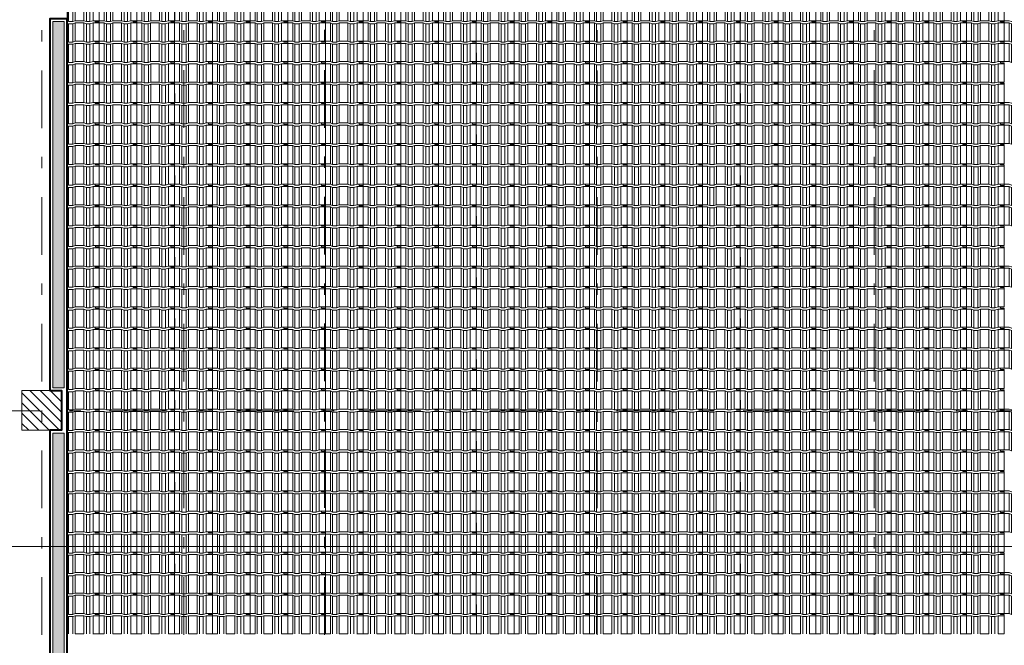
# Model space of a CAD drawing. Units: metres. Extents: x 921018 to 921583, y 1707712 to 1708164.
# Drawn here: x 921065 to 921073, y 1707800 to 1707805 of the extents above; entities that cross this region are included whole.
import ezdxf
from ezdxf.enums import TextEntityAlignment as Align
from ezdxf.xclip import XClip

# ---------------------------------------------------------------- set-up
doc = ezdxf.new("R2010")
doc.units = ezdxf.units.M
doc.header["$XCLIPFRAME"] = 2
doc.set_wipeout_variables(frame=1)
doc.linetypes.add('CENTER', pattern=[2, 1.25, -0.25, 0.25, -0.25])
doc.linetypes.add('DASHDOT2', pattern=[12.7, 6.35, -3.175, 0, -3.175])
doc.layers.get('0').update_dxf_attribs({"color": 250})
for name, color, linetype, lineweight in [('_MVIEW', 253, 'Continuous', 5), ('A-EJES', 253, 'DASHDOT2', 5), ('A-MURO', 250, 'Continuous', 40), ('A-MURO-ACHU', 252, 'Continuous', 5), ('A-PLAN', 254, 'Continuous', 0), ('A-PLAN-4', 252, 'Continuous', 30), ('A-PLAN-6', 252, 'Continuous', 13), ('A-TEXT-SIMB', 253, 'Continuous', 5), ('ACHU-COL', 252, 'Continuous', 5), ('COL', 251, 'Continuous', 9)]:
    doc.layers.add(name, color=color, linetype=linetype, lineweight=lineweight)
doc.styles.add('ROTULO', font='swissl.ttf')

# ---------------------------------------------------------------- blocks, each defined once
blk = doc.blocks.new('Teja Frente')
at = {"layer": 'A-PLAN', "linetype": 'ByBlock', "lineweight": 5}
for p, q in [((3156.55690475118, 1417.568351249691), (3156.556988836523, 1417.728351249691)), ((3156.600842604458, 1417.728351249691), (3156.600842604458, 1417.568351249691)), ((3156.619800745067, 1417.735790025899), (3156.619800745067, 1417.575790025899)), ((3156.657323595376, 1417.735790025899), (3156.657323595376, 1417.575790025899)), ((3156.677874610575, 1417.728351249691), (3156.677874610575, 1417.568351249691)), ((3156.754109563349, 1417.728351249691), (3156.754109563349, 1417.568351249691)), ((3156.775770659567, 1417.735790025899), (3156.775770659567, 1417.575790025899)), ((3156.806947691871, 1417.735790025899), (3156.806947691872, 1417.575790025899)), ((3156.834652029066, 1417.728351249691), (3156.834652029066, 1417.568351249691)), ((3156.889110584846, 1417.728351249691), (3156.889110584846, 1417.568351249691))]:
    blk.add_line(p, q, dxfattribs=at)
at = {"layer": 'A-PLAN', "color": 251, "linetype": 'ByBlock', "lineweight": 5, "true_color": 0x4a4a4a}
for p, q in [((3156.55690475118, 1417.548351249691), (3156.55690475118, 1417.568351249691)), ((3156.889077995411, 1417.558351249691), (3156.854762763694, 1417.558351249691)), ((3156.854762763694, 1417.558351249691), (3156.854762763694, 1417.548351249691)), ((3156.889110584846, 1417.568351249691), (3156.889077995411, 1417.558351249691))]:
    blk.add_line(p, q, dxfattribs=at)
at = {"layer": 'A-PLAN', "linetype": 'ByBlock', "lineweight": 5}
blk.add_lwpolyline([(3156.556988836524, 1417.728351249691), (3156.600842604458, 1417.728351249691), (3156.619800745067, 1417.735790025899), (3156.657323595376, 1417.735790025899), (3156.677874610575, 1417.728351249691), (3156.754109563349, 1417.728351249691), (3156.775770659567, 1417.735790025899), (3156.806947691871, 1417.735790025899), (3156.834652029066, 1417.728351249691), (3156.889110584846, 1417.728351249691)], dxfattribs=at)
at = {"layer": 'A-PLAN', "color": 251, "linetype": 'ByBlock', "lineweight": 5, "true_color": 0x4a4a4a}
for points in [[(3156.55690475118, 1417.568351249691), (3156.600842604458, 1417.568351249691), (3156.619800745067, 1417.575790025899), (3156.657323595376, 1417.575790025899), (3156.677874610575, 1417.568351249691), (3156.754109563349, 1417.568351249691), (3156.775770659567, 1417.575790025899), (3156.806947691871, 1417.575790025899), (3156.834652029066, 1417.568351249691), (3156.889110584846, 1417.568351249691)], [(3156.55690475118, 1417.548351249691), (3156.600842604458, 1417.548351249691), (3156.619800745067, 1417.555790025899), (3156.657323595376, 1417.555790025899), (3156.677874610575, 1417.548351249691), (3156.754109563349, 1417.548351249691), (3156.775770659567, 1417.555790025899), (3156.806947691871, 1417.555790025899), (3156.834652029066, 1417.548351249691), (3156.854762763694, 1417.548351249691)]]:
    blk.add_lwpolyline(points, dxfattribs=at)
blk = doc.blocks.new('Cubierta Bloque 1')
at = {"layer": 'A-PLAN', "lineweight": 0, "xscale": -1, "rotation": 180}
for p in [(-3185.457632700156, 1423.12861866015), (-3185.125426866638, 1423.128618660383), (-3184.793221032887, 1423.12861866015), (-3184.461015199253, 1423.12861866015), (-3184.128893450892, 1423.128618660383), (-3183.796687617141, 1423.12861866015), (-3183.464481783507, 1423.12861866015), (-3183.132275949756, 1423.12861866015), (-3182.800070116122, 1423.12861866015), (-3182.467866667837, 1423.12861866015), (-3182.135744919593, 1423.12861866015), (-3181.803539085959, 1423.12861866015), (-3181.471333252208, 1423.128618660383), (-3181.13912741869, 1423.128618660383), (-3180.806921584939, 1423.128618660383), (-3180.474715751305, 1423.12861866015), (-3180.142509917438, 1423.12861866015), (-3179.810388169426, 1423.128618660383), (-3179.478182335675, 1423.12861866015), (-3179.145976501924, 1423.12861866015), (-3178.81377066829, 1423.12861866015), (-3178.481564834656, 1423.12861866015), (-3178.149359000905, 1423.12861866015), (-3177.817237252661, 1423.12861866015), (-3177.485031419026, 1423.128618660383), (-3185.457884956209, 1422.948618660215), (-3185.125679122692, 1422.948618660448), (-3184.793473288824, 1422.948618660215), (-3184.46126745519, 1422.948618660215), (-3184.129145706946, 1422.948618659982), (-3183.796939873195, 1422.948618660215), (-3183.46473403956, 1422.948618660215), (-3183.13252820581, 1422.948618659982), (-3182.800322372292, 1422.948618660215), (-3182.468118924007, 1422.948618660448), (-3182.13599717553, 1422.948618660448), (-3181.803791342012, 1422.948618660448), (-3181.471585508261, 1422.948618660448), (-3181.139379674627, 1422.948618660215), (-3180.807173840876, 1422.948618660448), (-3180.474968007242, 1422.948618660215), (-3180.142762173491, 1422.948618660215), (-3179.810640425247, 1422.948618660215), (-3179.478434591612, 1422.948618660215), (-3179.146228757978, 1422.948618660215), (-3178.814022924227, 1422.948618659982), (-3178.481817090709, 1422.948618660215), (-3178.149611256958, 1422.948618660448), (-3177.817489508598, 1422.948618660215), (-3177.48528367508, 1422.948618660448), (-3177.153077841329, 1422.948618660448), (-3185.457800870819, 1422.76861866028), (-3185.125595037185, 1422.76861866028), (-3184.793389203551, 1422.76861866028), (-3184.4611833698, 1422.768618660048), (-3184.129061621672, 1422.76861866028), (-3183.796855787921, 1422.76861866028), (-3183.464649954287, 1422.76861866028), (-3183.132444120536, 1422.76861866028), (-3182.800238286902, 1422.76861866028), (-3182.468034838617, 1422.76861866028), (-3182.135913090257, 1422.76861866028), (-3181.803707256739, 1422.76861866028), (-3181.471501422988, 1422.76861866028), (-3181.139295589353, 1422.768618660048), (-3180.807089755603, 1422.76861866028), (-3180.474883921968, 1422.76861866028), (-3180.142678088218, 1422.768618660048), (-3179.810556339973, 1422.76861866028), (-3179.478350506339, 1422.76861866028), (-3179.146144672588, 1422.76861866028), (-3178.81393883907, 1422.76861866028), (-3178.481733005319, 1422.76861866028), (-3178.149527171685, 1422.76861866028), (-3177.817405423208, 1422.76861866028), (-3177.48519958969, 1422.76861866028), (-3177.152993755939, 1422.76861866028), (-3185.45771678543, 1422.588618660346), (-3185.125510951795, 1422.588618660346), (-3184.793305118161, 1422.588618660346), (-3184.46109928441, 1422.588618660113), (-3184.128977536166, 1422.588618660346), (-3183.796771702531, 1422.588618660346), (-3183.46456586878, 1422.588618660113), (-3183.132360035263, 1422.588618660346), (-3182.800154201395, 1422.588618660113), (-3182.467950753227, 1422.588618660113), (-3182.135829004983, 1422.588618660346), (-3181.803623171232, 1422.588618660113), (-3181.471417337598, 1422.588618660113), (-3181.139211503847, 1422.588618660113), (-3180.807005670329, 1422.588618660346), (-3180.474799836578, 1422.588618660346), (-3180.142594002944, 1422.588618660113), (-3179.8104722547, 1422.588618660346), (-3179.478266421065, 1422.588618660346), (-3179.146060587314, 1422.588618660113), (-3178.81385475368, 1422.588618660346), (-3178.481648919929, 1422.588618660113), (-3178.149443086295, 1422.588618660113), (-3177.817321338051, 1422.588618660346), (-3177.4851155043, 1422.588618660113), (-3185.457632700156, 1422.408618660411), (-3185.125426866522, 1422.408618660411), (-3184.793221032771, 1422.408618660178), (-3184.461015199253, 1422.408618660411), (-3184.128893450892, 1422.408618660178), (-3183.796687617258, 1422.408618660178), (-3183.464481783507, 1422.408618659945), (-3183.132275949989, 1422.408618660178), (-3182.800070116238, 1422.408618660411), (-3182.467866667837, 1422.408618660178), (-3182.135744919593, 1422.408618660411), (-3181.803539085842, 1422.408618660411), (-3181.471333252208, 1422.408618660178), (-3181.139127418573, 1422.408618660411), (-3180.806921584939, 1422.408618660411), (-3180.474715751188, 1422.408618660178), (-3180.14250991767, 1422.408618660411), (-3179.81038816931, 1422.408618660178), (-3179.478182335559, 1422.408618660178), (-3179.145976501924, 1422.408618659945), (-3178.81377066829, 1422.408618660178), (-3178.481564834539, 1422.408618660411), (-3178.149359000905, 1422.408618660178), (-3177.817237252661, 1422.408618660411), (-3177.48503141891, 1422.408618660411), (-3185.457884956093, 1422.228618660243), (-3185.125679122575, 1422.228618660243), (-3184.793473288824, 1422.228618660243), (-3184.46126745519, 1422.228618660243), (-3184.129145706946, 1422.228618660243), (-3183.796939873311, 1422.228618660243), (-3183.46473403956, 1422.228618660243), (-3183.132528205926, 1422.228618660243), (-3182.800322372175, 1422.228618660243), (-3182.468118923891, 1422.228618660243), (-3182.135997175646, 1422.228618660243), (-3181.803791342012, 1422.228618660243), (-3181.471585508378, 1422.228618660243), (-3181.139379674627, 1422.228618660243), (-3180.807173841109, 1422.228618660243), (-3180.474968007358, 1422.228618660243), (-3180.142762173607, 1422.22861866001), (-3179.810640425363, 1422.228618660243), (-3179.478434591496, 1422.228618660243), (-3179.146228757862, 1422.228618660243), (-3178.814022924344, 1422.228618660476), (-3178.481817090593, 1422.228618660243), (-3178.149611256958, 1422.228618660243), (-3177.817489508598, 1422.228618660243), (-3177.485283674963, 1422.228618660243), (-3177.153077841329, 1422.228618660243), (-3185.457800870703, 1422.048618660076), (-3185.125595037185, 1422.048618660076), (-3184.793389203434, 1422.048618660308), (-3184.4611833698, 1422.048618660308), (-3184.129061621556, 1422.048618660541), (-3183.796855787805, 1422.048618660308), (-3183.46464995417, 1422.048618660308), (-3183.132444120653, 1422.048618660308), (-3182.800238286902, 1422.048618660308), (-3182.468034838501, 1422.048618660076), (-3182.135913090257, 1422.048618660308), (-3181.803707256622, 1422.048618660308), (-3181.471501422871, 1422.048618660076), (-3181.139295589237, 1422.048618660076), (-3180.807089755719, 1422.048618660076), (-3180.474883921968, 1422.048618660308), (-3180.142678088334, 1422.048618660308), (-3179.81055634009, 1422.048618660308), (-3179.478350506339, 1422.048618660308), (-3179.146144672704, 1422.048618660076), (-3178.813938838954, 1422.048618660308), (-3178.481733005319, 1422.048618660308), (-3178.149527171568, 1422.048618660076), (-3177.817405423324, 1422.048618660076), (-3177.48519958969, 1422.048618660076), (-3177.152993756055, 1422.048618660076), (-3185.457716785546, 1421.868618660374), (-3185.125510951795, 1421.868618660374), (-3184.793305118161, 1421.868618660141), (-3184.461099284643, 1421.868618660374), (-3184.128977536166, 1421.868618660374), (-3183.796771702415, 1421.868618660141), (-3183.46456586878, 1421.868618660141), (-3183.132360035146, 1421.868618660374), (-3182.800154201512, 1421.868618660141), (-3182.467950753227, 1421.868618660374), (-3182.135829004867, 1421.868618660374), (-3181.803623171232, 1421.868618660374), (-3181.471417337481, 1421.868618660374), (-3181.139211503963, 1421.868618660374), (-3180.807005670213, 1421.868618660374), (-3180.474799836578, 1421.868618660374), (-3180.142594002944, 1421.868618660374), (-3179.810472254583, 1421.868618660374), (-3179.478266420949, 1421.868618660141), (-3179.146060587314, 1421.868618660141), (-3178.81385475368, 1421.868618660374), (-3178.481648920046, 1421.868618660141), (-3178.149443086179, 1421.868618660374), (-3177.817321338051, 1421.868618660374), (-3177.4851155043, 1421.868618660374), (-3185.457632700272, 1421.688618660206), (-3185.125426866405, 1421.688618660206), (-3184.793221032771, 1421.688618660206), (-3184.461015199136, 1421.688618660206), (-3184.128893450776, 1421.688618660206), (-3183.796687617141, 1421.688618660206), (-3183.464481783507, 1421.688618660206), (-3183.132275949873, 1421.688618660439), (-3182.800070116238, 1421.688618660206), (-3182.467866667954, 1421.688618660439), (-3182.135744919709, 1421.688618660206), (-3181.803539085959, 1421.688618660206), (-3181.471333252324, 1421.688618660206), (-3181.13912741869, 1421.688618660206), (-3180.806921584939, 1421.688618660206), (-3180.474715751305, 1421.688618660206), (-3180.14250991767, 1421.688618660206), (-3179.810388169193, 1421.688618660206), (-3179.478182335559, 1421.688618660206), (-3179.145976501924, 1421.688618660439), (-3178.81377066829, 1421.688618660439), (-3178.481564834539, 1421.688618660206), (-3178.149359000905, 1421.688618660206), (-3177.817237252661, 1421.688618660206), (-3177.485031419026, 1421.688618660206), (-3185.457884956093, 1421.508618660038), (-3185.125679122459, 1421.508618660271), (-3184.793473288824, 1421.508618660038), (-3184.461267455074, 1421.508618660271), (-3184.129145706829, 1421.508618660504), (-3183.796939873195, 1421.508618660271), (-3183.46473403956, 1421.508618660271), (-3183.132528205926, 1421.508618660504), (-3182.800322372292, 1421.508618660271), (-3182.468118923891, 1421.508618660271), (-3182.135997175646, 1421.508618660038), (-3181.803791341896, 1421.508618660271), (-3181.471585508261, 1421.508618660038), (-3181.139379674627, 1421.508618660038), (-3180.807173840993, 1421.508618660271), (-3180.474968007358, 1421.508618660038), (-3180.142762173607, 1421.508618660271), (-3179.810640425363, 1421.508618660504), (-3179.478434591729, 1421.508618660271), (-3179.146228757978, 1421.508618660271), (-3178.814022924344, 1421.508618660504), (-3178.481817090593, 1421.508618660271), (-3178.149611256958, 1421.508618660038), (-3177.817489508598, 1421.508618660038), (-3177.485283674963, 1421.508618660271), (-3177.153077841213, 1421.508618660271), (-3185.457800870936, 1421.328618660336), (-3185.125595037185, 1421.328618660336), (-3184.793389203551, 1421.328618660336), (-3184.4611833698, 1421.328618660104), (-3184.129061621439, 1421.328618660336), (-3183.796855787805, 1421.328618660336), (-3183.464649954054, 1421.328618660104), (-3183.132444120536, 1421.328618660336), (-3182.800238286785, 1421.328618660336), (-3182.468034838617, 1421.328618660104), (-3182.135913090373, 1421.328618660336), (-3181.803707256506, 1421.328618660104), (-3181.471501422871, 1421.328618660336), (-3181.139295589237, 1421.328618660336), (-3180.807089755603, 1421.328618660336), (-3180.474883921852, 1421.328618660336), (-3180.142678088334, 1421.328618660336), (-3179.810556339973, 1421.328618660336), (-3179.478350506339, 1421.328618660336), (-3179.146144672588, 1421.328618660104), (-3178.81393883907, 1421.328618660336), (-3178.481733005319, 1421.328618660104), (-3178.149527171685, 1421.328618660104), (-3177.817405423441, 1421.328618660336), (-3177.48519958969, 1421.328618660336), (-3177.152993756055, 1421.328618660336), (-3185.457716785546, 1421.148618660402), (-3185.125510951912, 1421.148618660169), (-3184.793305118161, 1421.148618660169), (-3184.461099284526, 1421.148618660169), (-3184.128977536282, 1421.148618660169), (-3183.796771702531, 1421.148618660169), (-3183.46456586878, 1421.148618660169), (-3183.132360035263, 1421.148618660402), (-3182.800154201512, 1421.148618660169), (-3182.467950753227, 1421.148618660169), (-3182.135829004983, 1421.148618660402), (-3181.803623171349, 1421.148618660169), (-3181.471417337714, 1421.148618660169), (-3181.139211503963, 1421.148618660169), (-3180.807005670329, 1421.148618660169), (-3180.474799836578, 1421.148618660169), (-3180.14259400306, 1421.148618660169), (-3179.810472254583, 1421.148618660169), (-3179.478266420832, 1421.148618660169), (-3179.146060587314, 1421.148618660169), (-3178.813854753564, 1421.148618660402), (-3178.481648919929, 1421.148618660169), (-3178.149443086295, 1421.148618660169), (-3177.817321338051, 1421.148618660402), (-3177.4851155043, 1421.148618660169), (-3185.457632700156, 1420.968618660234), (-3185.125426866522, 1420.968618660001), (-3184.793221032771, 1420.968618660234), (-3184.461015199136, 1420.968618660467), (-3184.128893450892, 1420.968618660467), (-3183.796687617141, 1420.968618660234), (-3183.464481783507, 1420.968618660467), (-3183.132275949756, 1420.968618660234), (-3182.800070116122, 1420.968618660234), (-3182.467866667954, 1420.968618660467), (-3182.135744919593, 1420.968618660234), (-3181.803539085959, 1420.968618660234), (-3181.471333252208, 1420.968618660001), (-3181.13912741869, 1420.968618660234), (-3180.806921584939, 1420.968618660001), (-3180.474715751188, 1420.968618660234), (-3180.14250991767, 1420.968618660467), (-3179.81038816931, 1420.968618660467), (-3179.478182335559, 1420.968618660234), (-3179.145976502041, 1420.968618660467), (-3178.81377066829, 1420.968618660234), (-3178.481564834656, 1420.968618660234), (-3178.149359001021, 1420.968618660234), (-3177.817237252544, 1420.968618660234), (-3177.48503141891, 1420.968618660234), (-3185.457800870936, 1420.788618660299), (-3185.125595037185, 1420.788618660299), (-3184.793389203551, 1420.788618660299), (-3184.461183369916, 1420.788618660299), (-3184.129061621556, 1420.788618660299), (-3183.796855787921, 1420.788618660299), (-3183.46464995417, 1420.788618660066), (-3183.132444120653, 1420.788618660299), (-3182.800238286902, 1420.788618660299), (-3182.468034838617, 1420.788618660066), (-3182.135913090373, 1420.788618660299), (-3181.803707256622, 1420.788618660066), (-3181.471501422988, 1420.788618660066), (-3181.139295589353, 1420.788618660299), (-3180.807089755719, 1420.788618660299), (-3180.474883921968, 1420.788618660299), (-3180.142678088334, 1420.788618660299), (-3179.810556339973, 1420.788618660299), (-3179.478350506339, 1420.788618660299), (-3179.146144672588, 1420.788618660066), (-3178.813938838954, 1420.788618660299), (-3178.481733005203, 1420.788618660299), (-3178.149527171568, 1420.788618660066), (-3177.817405423324, 1420.788618660299), (-3177.485199589573, 1420.788618660299), (-3177.152993755939, 1420.788618660299), (-3185.45771678543, 1420.608618660364), (-3185.125510951795, 1420.608618660131), (-3184.793305118044, 1420.608618660131), (-3184.461099284526, 1420.608618660364), (-3184.128977536166, 1420.608618660131), (-3183.796771702531, 1420.608618660131), (-3183.464565868897, 1420.608618660131), (-3183.132360035263, 1420.608618660131), (-3182.800154201512, 1420.608618660364), (-3182.467950753227, 1420.608618660364), (-3182.135829004983, 1420.608618660364), (-3181.803623171232, 1420.608618660364), (-3181.471417337598, 1420.608618660131), (-3181.139211503963, 1420.608618660364), (-3180.807005670329, 1420.608618660131), (-3180.474799836578, 1420.608618660131), (-3180.14259400306, 1420.608618660131), (-3179.8104722547, 1420.608618660131), (-3179.478266420949, 1420.608618660131), (-3179.146060587431, 1420.608618660131), (-3178.81385475368, 1420.608618660364), (-3178.481648920046, 1420.608618660364), (-3178.149443086411, 1420.608618660364), (-3177.817321338051, 1420.608618660364), (-3177.4851155043, 1420.608618660364), (-3185.457632700272, 1420.428618660197), (-3185.125426866638, 1420.428618660197), (-3184.793221032771, 1420.428618660197), (-3184.461015199253, 1420.428618660429), (-3184.128893450776, 1420.428618660429), (-3183.796687617025, 1420.428618660197), (-3183.464481783507, 1420.428618660429), (-3183.132275949756, 1420.428618660429), (-3182.800070116122, 1420.428618660197), (-3182.467866667837, 1420.428618660429), (-3182.135744919593, 1420.428618660197), (-3181.803539085959, 1420.428618660197), (-3181.471333252208, 1420.428618660429), (-3181.139127418573, 1420.428618660197), (-3180.806921584823, 1420.428618660197), (-3180.474715751188, 1420.428618660197), (-3180.14250991767, 1420.428618660429), (-3179.81038816931, 1420.428618660429), (-3179.478182335559, 1420.428618660197), (-3179.145976502041, 1420.428618660429), (-3178.81377066829, 1420.428618660197), (-3178.481564834656, 1420.428618660197), (-3178.149359000905, 1420.428618660429), (-3177.817237252661, 1420.428618660197), (-3177.485031419026, 1420.428618660197), (-3185.457884956209, 1420.248618660262), (-3185.125679122575, 1420.248618660262), (-3184.793473288824, 1420.248618660262), (-3184.461267455306, 1420.248618660495), (-3184.129145706829, 1420.248618660262), (-3183.796939873078, 1420.248618660262), (-3183.464734039444, 1420.248618660262), (-3183.132528205926, 1420.248618660262), (-3182.800322372175, 1420.248618660262), (-3182.468118923891, 1420.248618660029), (-3182.13599717553, 1420.248618660262), (-3181.803791341896, 1420.248618660262), (-3181.471585508145, 1420.248618660262), (-3181.139379674627, 1420.248618660262), (-3180.807173840993, 1420.248618660262), (-3180.474968007242, 1420.248618660262), (-3180.142762173724, 1420.248618660495), (-3179.810640425363, 1420.248618660262), (-3179.478434591612, 1420.248618660262), (-3179.146228757978, 1420.248618660262), (-3178.814022924344, 1420.248618660262), (-3178.481817090593, 1420.248618660262), (-3178.149611256842, 1420.248618660262), (-3177.817489508598, 1420.248618660262), (-3177.485283674963, 1420.248618660262), (-3177.153077841329, 1420.248618660029), (-3185.457800870819, 1420.068618660327), (-3185.125595037069, 1420.068618660327), (-3184.793389203434, 1420.068618660094), (-3184.461183369916, 1420.068618660327), (-3184.129061621556, 1420.068618660327), (-3183.796855787805, 1420.068618660094), (-3183.464649954287, 1420.068618660327), (-3183.132444120536, 1420.068618660094), (-3182.800238286902, 1420.068618660094), (-3182.468034838617, 1420.068618660327), (-3182.135913090373, 1420.068618660327), (-3181.803707256739, 1420.068618660327), (-3181.471501422988, 1420.068618660094), (-3181.139295589353, 1420.068618660327), (-3180.807089755603, 1420.068618660327), (-3180.474883921968, 1420.068618660094), (-3180.142678088334, 1420.068618660327), (-3179.810556339973, 1420.068618660094), (-3179.478350506339, 1420.068618660094), (-3179.146144672704, 1420.068618660327), (-3178.81393883907, 1420.068618660094), (-3178.481733005436, 1420.068618660094), (-3178.149527171685, 1420.06861866056), (-3177.817405423324, 1420.06861866056), (-3177.48519958969, 1420.068618660327), (-3177.152993755939, 1420.068618660094), (-3185.457716785546, 1419.888618660392), (-3185.125510951795, 1419.888618660159), (-3184.793305118161, 1419.888618660159), (-3184.46109928441, 1419.888618660159), (-3184.128977536166, 1419.888618660159), (-3183.796771702531, 1419.888618660392), (-3183.464565868897, 1419.888618660392), (-3183.132360035146, 1419.888618660392), (-3182.800154201512, 1419.888618660159), (-3182.467950753227, 1419.888618660392), (-3182.135829004983, 1419.888618660392), (-3181.803623171232, 1419.888618660159), (-3181.471417337598, 1419.888618660392), (-3181.139211503963, 1419.888618660392), (-3180.807005670213, 1419.888618660159), (-3180.474799836578, 1419.888618659927), (-3180.142594002944, 1419.888618660159), (-3179.810472254583, 1419.888618660159), (-3179.478266420949, 1419.888618660392), (-3179.146060587314, 1419.888618660392), (-3178.81385475368, 1419.888618660392), (-3178.481648919929, 1419.888618660159), (-3178.149443086411, 1419.888618660392), (-3177.817321338051, 1419.888618660392), (-3177.485115504416, 1419.888618660159), (-3185.457632700156, 1419.708618660457), (-3185.125426866522, 1419.708618660225), (-3184.793221033004, 1419.708618660457), (-3184.461015199136, 1419.708618660225), (-3184.128893450776, 1419.708618660225), (-3183.796687617141, 1419.708618660225), (-3183.464481783391, 1419.708618660225), (-3183.132275949756, 1419.708618660225), (-3182.800070116005, 1419.708618660225), (-3182.46786666807, 1419.708618660225), (-3182.135744919593, 1419.708618660225), (-3181.803539085842, 1419.708618660225), (-3181.471333252324, 1419.708618660225), (-3181.139127418573, 1419.708618660457), (-3180.806921584939, 1419.708618660225), (-3180.474715751188, 1419.708618660457), (-3180.142509917554, 1419.708618660225), (-3179.81038816931, 1419.708618660225), (-3179.478182335675, 1419.708618660225), (-3179.145976501924, 1419.708618660225), (-3178.81377066829, 1419.708618660225), (-3178.481564834539, 1419.708618660225), (-3178.149359001021, 1419.708618660225), (-3177.817237252661, 1419.708618660225), (-3177.48503141891, 1419.708618660225), (-3185.457884956326, 1419.528618660523), (-3185.125679122575, 1419.52861866029), (-3184.793473288824, 1419.52861866029), (-3184.46126745519, 1419.52861866029), (-3184.129145706829, 1419.52861866029), (-3183.796939873195, 1419.528618660057), (-3183.46473403956, 1419.52861866029), (-3183.132528205926, 1419.52861866029), (-3182.800322372175, 1419.528618660057), (-3182.468118924007, 1419.52861866029), (-3182.135997175763, 1419.52861866029), (-3181.803791342012, 1419.528618660057), (-3181.471585508378, 1419.52861866029), (-3181.139379674627, 1419.528618660523), (-3180.807173840993, 1419.52861866029), (-3180.474968007242, 1419.528618660057), (-3180.142762173724, 1419.52861866029), (-3179.810640425247, 1419.52861866029), (-3179.478434591612, 1419.52861866029), (-3179.146228757978, 1419.52861866029), (-3178.814022924344, 1419.52861866029), (-3178.481817090593, 1419.528618660057), (-3178.149611256958, 1419.528618660057), (-3177.817489508714, 1419.52861866029), (-3177.485283674963, 1419.52861866029), (-3177.153077841329, 1419.52861866029), (-3185.457800870819, 1419.348618660355), (-3185.125595037185, 1419.348618660355), (-3184.793389203434, 1419.348618660122), (-3184.4611833698, 1419.348618660355), (-3184.129061621556, 1419.348618660122), (-3183.796855787921, 1419.348618660122), (-3183.46464995417, 1419.348618660355), (-3183.132444120536, 1419.348618660355), (-3182.800238286785, 1419.348618660355), (-3182.468034838617, 1419.348618660355), (-3182.135913090257, 1419.348618660355), (-3181.803707256622, 1419.348618660355), (-3181.471501422988, 1419.348618660122), (-3181.139295589353, 1419.348618660355), (-3180.807089755603, 1419.348618660122), (-3180.474883921852, 1419.348618660122), (-3180.142678088334, 1419.348618660355), (-3179.810556339973, 1419.348618660122), (-3179.478350506222, 1419.348618660122), (-3179.146144672704, 1419.348618660122), (-3178.813938838954, 1419.348618660355), (-3178.481733005319, 1419.348618660355), (-3178.149527171685, 1419.348618660355), (-3177.817405423324, 1419.348618660355), (-3177.485199589573, 1419.348618660355), (-3177.152993755939, 1419.348618660122), (-3185.457716785546, 1419.168618660187), (-3185.125510951912, 1419.168618660187), (-3184.793305118277, 1419.16861866042), (-3184.461099284643, 1419.16861866042), (-3184.128977536166, 1419.168618660187), (-3183.796771702415, 1419.168618660187), (-3183.464565868897, 1419.16861866042), (-3183.132360035146, 1419.168618660187), (-3182.800154201395, 1419.168618660187), (-3182.467950753344, 1419.168618660187), (-3182.135829004867, 1419.168618660187), (-3181.803623171232, 1419.168618660187), (-3181.471417337598, 1419.168618660187), (-3181.139211503963, 1419.168618660187), (-3180.807005670213, 1419.168618660187), (-3180.474799836578, 1419.16861866042), (-3180.142594002828, 1419.16861866042), (-3179.8104722547, 1419.168618660187), (-3179.478266420949, 1419.168618660187), (-3179.146060587314, 1419.16861866042), (-3178.813854753564, 1419.168618660187), (-3178.481648919929, 1419.168618660187), (-3178.149443086295, 1419.168618660187), (-3177.817321337934, 1419.168618660187), (-3177.4851155043, 1419.168618660187), (-3185.457632700156, 1418.988618660253), (-3185.125426866405, 1418.988618660253), (-3184.793221032887, 1418.988618660485), (-3184.461015199136, 1418.988618660253), (-3184.128893450892, 1418.988618660253), (-3183.796687617258, 1418.988618660253), (-3183.464481783623, 1418.988618660253), (-3183.132275949873, 1418.98861866002), (-3182.800070116238, 1418.98861866002), (-3182.467866667954, 1418.988618660253), (-3182.135744919593, 1418.988618660485), (-3181.803539085959, 1418.988618660253), (-3181.471333252324, 1418.988618660485), (-3181.13912741869, 1418.988618660253), (-3180.806921584939, 1418.988618660253), (-3180.474715751421, 1418.988618660253), (-3180.14250991767, 1418.988618660253), (-3179.810388169193, 1418.988618660253), (-3179.478182335675, 1418.988618660485), (-3179.145976501924, 1418.988618660253), (-3178.813770668174, 1418.98861866002), (-3178.481564834656, 1418.988618660253), (-3178.149359000905, 1418.988618660485), (-3177.817237252544, 1418.988618660485), (-3177.48503141891, 1418.988618660253), (-3185.457884956209, 1418.808618660318), (-3185.125679122459, 1418.808618660318), (-3184.793473288824, 1418.808618660085), (-3184.46126745519, 1418.808618660318), (-3184.129145706946, 1418.808618660318), (-3183.796939873195, 1418.808618660085), (-3183.46473403956, 1418.808618660318), (-3183.13252820581, 1418.808618660085), (-3182.800322372175, 1418.808618660318), (-3182.468118924007, 1418.808618660318), (-3182.135997175646, 1418.808618660318), (-3181.803791342012, 1418.808618660318), (-3181.471585508261, 1418.808618660318), (-3181.139379674743, 1418.808618660318), (-3180.807173840993, 1418.808618660318), (-3180.474968007358, 1418.808618660085), (-3180.142762173607, 1418.808618660318), (-3179.810640425363, 1418.808618660318), (-3179.478434591729, 1418.808618660085), (-3179.146228757978, 1418.808618660318), (-3178.814022924344, 1418.808618660085), (-3178.481817090709, 1418.808618660318), (-3178.149611257075, 1418.808618660318), (-3177.817489508598, 1418.808618660318), (-3177.485283674963, 1418.808618660318), (-3177.153077841213, 1418.808618660318), (-3185.457800870936, 1418.62861866015), (-3185.125595037185, 1418.62861866015), (-3184.793389203667, 1418.62861866015), (-3184.461183369916, 1418.628618660383), (-3184.129061621439, 1418.628618660383), (-3183.796855787805, 1418.62861866015), (-3183.46464995417, 1418.628618660383), (-3183.132444120536, 1418.628618660383), (-3182.800238286902, 1418.62861866015), (-3182.468034838734, 1418.628618660383), (-3182.135913090257, 1418.62861866015), (-3181.803707256506, 1418.62861866015), (-3181.471501422988, 1418.628618660383), (-3181.139295589237, 1418.62861866015), (-3180.807089755603, 1418.62861866015), (-3180.474883921968, 1418.62861866015), (-3180.142678088218, 1418.628618660383), (-3179.810556339973, 1418.628618660383), (-3179.478350506339, 1418.62861866015), (-3179.146144672588, 1418.628618660383), (-3178.813938838954, 1418.62861866015), (-3178.481733005203, 1418.62861866015), (-3178.149527171685, 1418.628618660383), (-3177.817405423324, 1418.62861866015), (-3177.485199589573, 1418.62861866015), (-3177.152993756055, 1418.62861866015), (-3185.45771678543, 1418.448618660448), (-3185.125510951795, 1418.448618660215), (-3184.793305118161, 1418.448618660448), (-3184.461099284526, 1418.448618660215), (-3184.128977536166, 1418.448618660215), (-3183.796771702531, 1418.448618659982), (-3183.464565868897, 1418.448618660215), (-3183.132360035263, 1418.448618660215), (-3182.800154201512, 1418.448618659982), (-3182.467950753227, 1418.448618660215), (-3182.135829004983, 1418.448618660215), (-3181.803623171232, 1418.448618659982), (-3181.471417337714, 1418.448618660448), (-3181.139211503963, 1418.448618660448), (-3180.807005670329, 1418.448618660215), (-3180.474799836695, 1418.448618660448), (-3180.14259400306, 1418.448618660215), (-3179.810472254583, 1418.448618660215), (-3179.478266420949, 1418.448618660448), (-3179.146060587314, 1418.448618660215), (-3178.81385475368, 1418.448618660215), (-3178.481648919929, 1418.448618659982), (-3178.149443086295, 1418.448618660215), (-3177.817321338051, 1418.448618660215), (-3177.4851155043, 1418.448618660215), (-3185.457632700156, 1418.26861866028), (-3185.125426866405, 1418.26861866028), (-3184.793221032771, 1418.26861866028), (-3184.461015199136, 1418.26861866028), (-3184.128893450776, 1418.268618660048), (-3183.796687617141, 1418.26861866028), (-3183.464481783507, 1418.26861866028), (-3183.132275949873, 1418.26861866028), (-3182.800070116238, 1418.268618660513), (-3182.467866667837, 1418.26861866028), (-3182.135744919593, 1418.26861866028), (-3181.803539085959, 1418.26861866028), (-3181.471333252208, 1418.26861866028), (-3181.139127418573, 1418.26861866028), (-3180.806921584939, 1418.268618660048), (-3180.474715751305, 1418.26861866028), (-3180.14250991767, 1418.26861866028), (-3179.81038816931, 1418.268618660048), (-3179.478182335675, 1418.26861866028), (-3179.145976502041, 1418.26861866028), (-3178.81377066829, 1418.26861866028), (-3178.481564834656, 1418.26861866028), (-3178.149359000905, 1418.26861866028), (-3177.817237252661, 1418.26861866028), (-3177.48503141891, 1418.26861866028), (-3185.457884956209, 1418.088618660113), (-3185.125679122575, 1418.088618660113), (-3184.793473288824, 1418.088618660113), (-3184.461267455306, 1418.088618660113), (-3184.129145706829, 1418.088618660113), (-3183.796939873078, 1418.088618660346), (-3183.46473403956, 1418.088618660346), (-3183.132528205926, 1418.088618660346), (-3182.800322372175, 1418.088618660113), (-3182.468118923891, 1418.088618660346), (-3182.13599717553, 1418.088618660346), (-3181.803791341896, 1418.088618660113), (-3181.471585508261, 1418.088618660346), (-3181.139379674627, 1418.088618660346), (-3180.807173840993, 1418.088618660113), (-3180.474968007358, 1418.088618660346), (-3180.142762173724, 1418.088618660113), (-3179.810640425363, 1418.088618660113), (-3179.478434591612, 1418.088618660346), (-3179.146228758094, 1418.088618660346), (-3178.814022924227, 1418.088618660346), (-3178.481817090593, 1418.088618660113), (-3178.149611256958, 1418.088618660346), (-3177.817489508714, 1418.088618660346), (-3177.485283674963, 1418.088618660113), (-3177.153077841445, 1418.088618660346), (-3185.457800870819, 1417.908618660178), (-3185.125595037185, 1417.908618660411), (-3184.793389203551, 1417.908618660411), (-3184.461183369916, 1417.908618660411), (-3184.129061621556, 1417.908618660178), (-3183.796855787805, 1417.908618660178), (-3183.464649954287, 1417.908618660411), (-3183.132444120536, 1417.908618660178), (-3182.800238286902, 1417.908618660178), (-3182.468034838617, 1417.908618660178), (-3182.135913090373, 1417.908618660178), (-3181.803707256739, 1417.908618659945), (-3181.471501422988, 1417.908618660178), (-3181.139295589353, 1417.908618660178), (-3180.807089755603, 1417.908618660178), (-3180.474883922085, 1417.908618660411), (-3180.142678088334, 1417.908618660411), (-3179.810556339973, 1417.908618660411), (-3179.478350506339, 1417.908618660411), (-3179.146144672704, 1417.908618660411), (-3178.813938838954, 1417.908618660178), (-3178.481733005319, 1417.908618660178), (-3178.149527171568, 1417.908618660178), (-3177.817405423324, 1417.908618660178), (-3177.48519958969, 1417.908618659945), (-3177.152993755939, 1417.908618660178), (-3185.457716785546, 1417.728618660243), (-3185.125510951795, 1417.728618660243), (-3184.793305118161, 1417.728618660243), (-3184.46109928441, 1417.728618660243), (-3184.128977536166, 1417.728618660243), (-3183.796771702531, 1417.728618660243), (-3183.464565868897, 1417.728618660243), (-3183.132360035146, 1417.728618660243), (-3182.800154201628, 1417.728618660243), (-3182.467950753227, 1417.728618660243), (-3182.135829004983, 1417.728618660243), (-3181.803623171232, 1417.728618660243), (-3181.471417337598, 1417.728618660243), (-3181.139211503963, 1417.728618660243), (-3180.807005670213, 1417.728618660243), (-3180.474799836695, 1417.728618660243), (-3180.142594002944, 1417.728618660243), (-3179.810472254583, 1417.728618660243), (-3179.478266421065, 1417.728618660243), (-3179.146060587314, 1417.728618660243), (-3178.81385475368, 1417.72861866001), (-3178.481648920046, 1417.728618660476), (-3178.149443086411, 1417.728618660243), (-3177.817321337934, 1417.728618660243), (-3177.4851155043, 1417.728618660243)]:
    blk.add_blockref('Teja Frente', p, dxfattribs=at)
blk = doc.blocks.new('Eejes B-1')
at = {"layer": 'A-EJES', "ltscale": 0.08}
for p, q in [((-32.87650000036228, 28.34089878457598), (-32.87650000036228, -7.366343133384362)), ((-31.62470702815335, 28.34148245234974), (-31.62447825341951, -7.366343137808144)), ((-30.38451210351195, 28.34320604521781), (-30.38449777313508, -7.366356510668993)), ((-27.98450000025332, 28.34102706052363), (-27.98450000060257, -7.366350661730394)), ((-25.54200000013225, 28.34124265587889), (-25.54200000071432, -7.366617086576298)), ((-51.24968831660226, 13.06625748821534), (3.317598868743517, 13.06625748891383))]:
    blk.add_line(p, q, dxfattribs=at)
blk = doc.blocks.new('*U62')
at = {"linetype": 'CENTER', "ltscale": 0.1}
blk.add_line((-0.0003147071401351815, -2.844076219754995e-18), (-0.06343064706728423, -5.266605002456555e-16), dxfattribs=at)
at = {"style": 'ROTULO', "flags": 8}
for tag, p in [('PLANO-B', (-0.0637453542074194, -6.294142802756752e-05)), ('PLANO', (-5.590321807872225e-20, -6.294142802703651e-05))]:
    blk.add_attdef(tag, text='', height=0.0001258828560540726, dxfattribs=at).set_placement(p, align=Align.TOP_CENTER)
blk = doc.blocks.new('CORTES')
at = {"layer": 'A-TEXT-SIMB', "xscale": 891.843500142956, "yscale": 891.843500142956, "zscale": 891.843500142956, "rotation": 359.9999999999491}
blk.add_blockref('*U62', (1.599936872138642, 15.7839957550168), dxfattribs=at)

msp = doc.modelspace()

# ---------------------------------------------------------------- hatches: boundary and pattern name
at = {"layer": 'ACHU-COL', "lineweight": 5, "true_color": 0x939598, "transparency": 33554687}
h = msp.add_hatch(dxfattribs=at)
h.set_pattern_fill('ANSI31', color=252, scale=0.01999999999999999, angle=81.81969729870883)
h.set_pattern_definition([(134.9999999989601, (2039214.478364878, 516554.0059654813), (-0.04490128060616062, -0.04490128060453097), [])])
h.paths.add_polyline_path([(921065.1797010712, 1707802.150514783), (921065.1797010713, 1707801.800514783), (921064.8297010714, 1707801.800514783), (921064.8297010713, 1707802.150514783)])

# ---------------------------------------------------------------- linework, layer by layer
at = {"layer": 'COL'}
msp.add_lwpolyline([(921064.8297010713, 1707802.150514783), (921064.8297010714, 1707801.800514783), (921065.1797010713, 1707801.800514783), (921065.1797010712, 1707802.150514783)], close=True, dxfattribs=at)

# ---------------------------------------------------------------- wipeouts: each hides what was drawn before it
msp.add_wipeout([(921094.0738151058, 1707807.9281155204), (921066.3317010081, 1707807.928115516), (921066.3317010087, 1707805.675549169), (921065.2278860594, 1707805.6755491698), (921065.2278860572, 1707800.007253859), (921094.0803063856, 1707800.0072538585)]).dxf.layer = 'A-PLAN-4'

# ---------------------------------------------------------------- next in the draw order: hatches: boundary and pattern name
at = {"layer": 'A-MURO-ACHU', "transparency": 33554534}
h = msp.add_hatch(color=256, dxfattribs=at)
h.dxf.hatch_style = 1
h.paths.add_polyline_path([(921065.2028861193, 1707794.505549087), (921065.2028861194, 1707797.51751478), (921065.1028861282, 1707797.51751478), (921065.1028861305, 1707794.505549087)])
h.paths.add_polyline_path([(921065.2028861194, 1707797.917514782), (921065.2028861194, 1707801.775514781), (921065.1028861244, 1707801.775514782), (921065.102886128, 1707797.917514782)])
h.paths.add_polyline_path([(921065.2028861193, 1707802.175514784), (921065.2028861193, 1707805.400549083), (921065.1028861214, 1707805.400549083), (921065.102886124, 1707802.175514784)])
h.paths.add_polyline_path([(921057.2520979905, 1707806.917549174), (921057.2520979906, 1707807.442549183), (921066.2067010185, 1707807.442549182), (921066.2067010181, 1707805.80054916), (921065.2528894295, 1707805.80054916), (921065.2528827083, 1707805.700549179), (921066.3067009994, 1707805.700549178), (921066.3067009998, 1707807.542549164), (921057.1568314128, 1707807.542549164), (921057.1569584599, 1707806.200514758), (921057.2520979914, 1707806.200514758)])
h.paths.add_polyline_path([(921057.1569608265, 1707805.400577413), (921057.2569608081, 1707805.400577413), (921057.2569608095, 1707802.200514758), (921057.1569608246, 1707802.200514758)])
h.paths.add_polyline_path([(921057.1569608251, 1707801.750514739), (921057.2569608066, 1707801.75051474), (921057.256960807, 1707797.942514757), (921057.1569608263, 1707797.942514757)])
h.paths.add_polyline_path([(921057.1569608283, 1707797.492514738), (921057.2569608097, 1707797.492514738), (921057.2569608102, 1707794.505583537), (921057.1569608264, 1707794.505583537)])
h.paths.add_polyline_path([(921057.5551459888, 1707793.755514759), (921064.7565159505, 1707793.755514755), (921064.7565159504, 1707793.855514736), (921057.5551459889, 1707793.855514741)])

# ---------------------------------------------------------------- next in the draw order: linework, layer by layer
at = {"layer": 'A-MURO'}
msp.add_lwpolyline([(921065.2278861202, 1707794.480549087), (921065.2278861203, 1707805.425549084), (921065.0778861204, 1707805.425549084), (921065.0778861233, 1707802.150514783), (921065.1797011318, 1707802.150514783), (921065.179701132, 1707801.800514783), (921065.0778861236, 1707801.800514783), (921065.0778861269, 1707797.892514781), (921065.1797011357, 1707797.892514781), (921065.1797011353, 1707797.542514781), (921065.0778861272, 1707797.542514781), (921065.0778861295, 1707794.480549086)], close=True, dxfattribs=at)
at = {"layer": 'A-MURO-ACHU'}
for points in [[(921065.2028861193, 1707802.175514784), (921065.2028861193, 1707805.400549083), (921065.1028861214, 1707805.400549083), (921065.102886124, 1707802.175514784)], [(921065.2028861194, 1707797.917514782), (921065.2028861194, 1707801.775514781), (921065.1028861244, 1707801.775514782), (921065.102886128, 1707797.917514782)]]:
    msp.add_lwpolyline(points, close=True, dxfattribs=at)
at = {"layer": 'A-PLAN-6', "lineweight": 5}
msp.add_lwpolyline([(921094.0711991476, 1707800.776537926), (921066.4738858799, 1707800.776537927)], dxfattribs=at)

# ---------------------------------------------------------------- next in the draw order: block references
at = {"layer": '_MVIEW', "color": 3}
msp.add_blockref('CORTES', (921101.0988204537, 1707784.992528048), dxfattribs=at)
at = {"layer": 'A-EJES', "color": 4}
msp.add_blockref('Eejes B-1', (921097.8812010163, 1707788.90554917), dxfattribs=at)
at = {"layer": 'A-PLAN-4'}
ref = msp.add_blockref('Cubierta Bloque 1', (921094.0803063858, 1707800.007253869), dxfattribs=at)
XClip(ref).set_block_clipping_path([(-0.006491279957117513, 7.9208616621326655), (-27.748605377419153, 7.920861646533012), (-27.748605376837077, 5.668295299634337), (-28.852420326235006, 5.668295310344547), (-28.85242032809765, 2.3283064365386963e-10), (-2.6193447411060333e-10, 0)])

doc.saveas('drawing.dxf')
